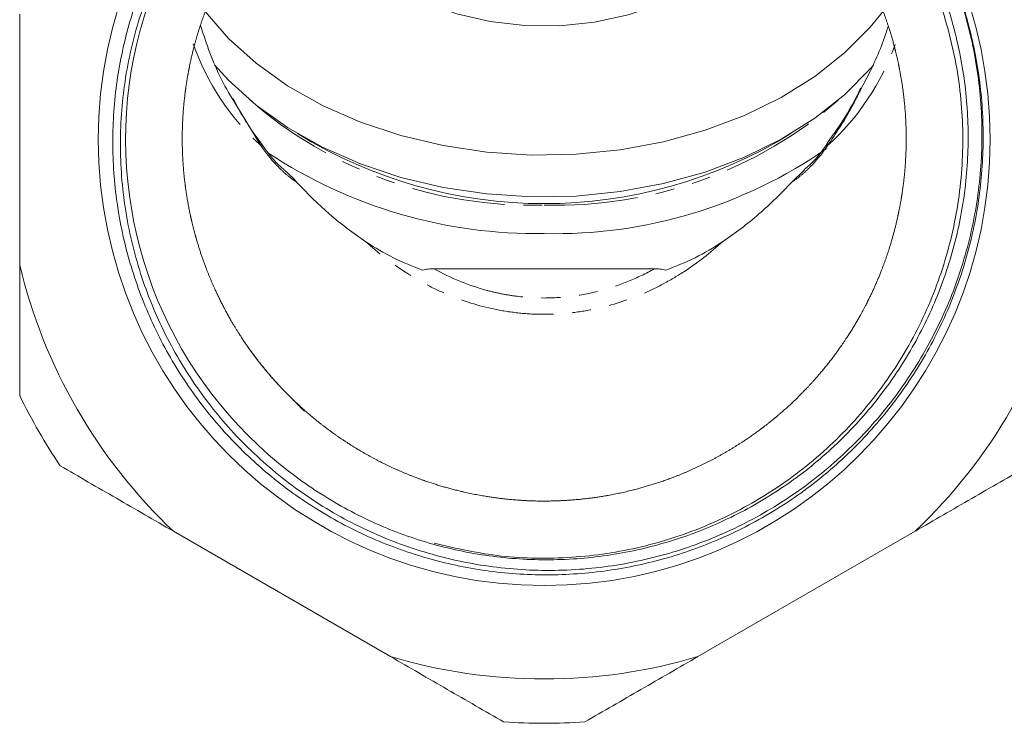
# Model space of a CAD drawing. Units: millimetres. Extents: x -284 to 835, y -157 to 382.
# Drawn here: x 70 to 136, y 152 to 200 of the extents above; entities that cross this region are included whole.
import ezdxf

# ---------------------------------------------------------------- set-up
doc = ezdxf.new("R2010")
doc.units = ezdxf.units.MM
doc.linetypes.add('PHANTOM', pattern=[12.7, 6.35, -1.27, 1.27, -1.27, 1.27, -1.27])

msp = doc.modelspace()

# ---------------------------------------------------------------- linework, layer by layer
at = {"color": 7, "linetype": 'Continuous', "lineweight": 15}
for p, q in [((69.654, 200.07), (69.654, 183.099)), ((86.082, 191.183), (86.008, 191.286)), ((124.299, 191.287), (124.225, 191.182)), ((86.082, 191.182), (86.079, 191.185)), ((87.559, 189.544), (87.355, 189.712)), ((122.774, 189.534), (121.891, 188.688)), ((122.976, 189.744), (122.754, 189.554)), ((112.61, 182.835), (97.698, 182.835)), ((80.055, 165.083), (94.752, 156.598)), ((115.555, 156.598), (130.252, 165.083))]:
    msp.add_line(p, q, dxfattribs=at)
at = {"color": 8, "linetype": 'PHANTOM', "lineweight": 0}
msp.add_line((85.973, 191.173), (84.001, 194.409), dxfattribs=at)
at = {"color": 7, "linetype": 'Continuous', "lineweight": 15, "flags": 128}
for points in [[(120.631, 210.814), (120.646, 210.552), (120.537, 208.876), (120.067, 207.231), (119.247, 205.656), (118.098, 204.188), (116.644, 202.862), (114.922, 201.708), (112.97, 200.753), (110.835, 200.02), (108.567, 199.527), (106.219, 199.283), (103.846, 199.297), (101.504, 199.566), (99.247, 200.084), (97.129, 200.841), (95.199, 201.817), (93.502, 202.99), (92.078, 204.332), (90.961, 205.812), (90.176, 207.396), (89.742, 209.046), (89.67, 210.723), (89.675, 210.787)], [(128.14, 200.317), (127.224, 199.19), (125.479, 197.444), (123.46, 195.853), (121.193, 194.439), (118.709, 193.22), (116.041, 192.213), (113.226, 191.432), (110.303, 190.888), (107.309, 190.587), (104.287, 190.534), (101.276, 190.729), (98.317, 191.171), (95.451, 191.852), (92.717, 192.764), (90.15, 193.894), (87.786, 195.227), (85.657, 196.745), (83.792, 198.428), (82.216, 200.252), (82.144, 200.348)], [(82.847, 196.636), (83.792, 195.599), (85.657, 193.917), (87.786, 192.398), (90.15, 191.065), (92.717, 189.935), (95.451, 189.023), (98.317, 188.342), (101.276, 187.901), (104.287, 187.706), (107.309, 187.759), (110.303, 188.059), (113.226, 188.604), (116.041, 189.385), (118.709, 190.391), (121.193, 191.61), (123.46, 193.025), (125.479, 194.616), (127.224, 196.362), (127.468, 196.644)]]:
    msp.add_lwpolyline(points, dxfattribs=at)
at = {"color": 8, "linetype": 'PHANTOM', "lineweight": 0, "flags": 128}
for points in [[(85.973, 191.173), (86, 191.217), (86.013, 191.252), (86.012, 191.279), (86.009, 191.285)], [(124.334, 191.173), (124.308, 191.217), (124.295, 191.252), (124.296, 191.279), (124.298, 191.283)], [(86.046, 191.068), (86.073, 191.113), (86.086, 191.148), (86.085, 191.175), (86.082, 191.182)], [(124.261, 191.068), (124.234, 191.113), (124.221, 191.148), (124.222, 191.175), (124.226, 191.183)]]:
    msp.add_lwpolyline(points, dxfattribs=at)
at = {"color": 7, "linetype": 'Continuous', "lineweight": 15}
msp.add_circle((105.154, 191.584), 30.178, dxfattribs=at)
for centre, radius, start, end in [((105.154, 191.584), 28.33, 112.35638, 232.597), ((105.154, 219.008), 31.763, 238.305, 301.695), ((104.649, 218.239), 33.022, 236.56822, 270.87555), ((105.894, 217.362), 32.15, 268.68041, 304.8292), ((105.154, 191.584), 36.5, 193.44274, 226.55726), ((105.154, 191.584), 36.5, 313.44274, 346.55726), ((105.154, 191.584), 39.5, 206.00782, 213.99218), ((105.154, 191.584), 36.5, 253.44274, 286.55726), ((105.154, 191.584), 39.5, 266.00782, 273.99218)]:
    msp.add_arc(centre, radius, start, end, dxfattribs=at)
at = {"color": 8, "linetype": 'PHANTOM', "lineweight": 0}
for centre, radius, start, end in [((97.253, 203.639), 16.812, 199.34977, 227.86148), ((113.045, 203.647), 16.824, 312.14468, 340.44963), ((104.248, 216.071), 28.933, 228.75657, 271.79449), ((106.06, 216.071), 28.933, 268.20551, 311.24343)]:
    msp.add_arc(centre, radius, start, end, dxfattribs=at)
at = {"color": 7, "linetype": 'Continuous', "lineweight": 15}
for points, knots in [([(87.945, 169.08), (89.047, 168.227), (90.204, 167.461), (92.022, 166.44), (92.643, 166.122), (93.897, 165.534), (94.531, 165.265), (96.458, 164.529), (97.773, 164.132), (99.792, 163.681), (100.473, 163.555), (101.85, 163.352), (102.539, 163.276), (104.604, 163.124), (105.978, 163.123), (108.035, 163.27), (108.72, 163.344), (110.088, 163.543), (110.775, 163.668), (112.807, 164.117), (114.126, 164.512), (116.694, 165.486), (117.943, 166.065), (119.763, 167.077), (120.36, 167.438), (121.516, 168.197), (122.078, 168.596), (123.716, 169.848), (124.744, 170.759), (126.19, 172.241), (126.656, 172.754), (127.554, 173.818), (127.981, 174.364), (129.197, 176.04), (129.922, 177.209), (130.883, 179.04), (131.183, 179.663), (131.737, 180.936), (131.992, 181.585), (132.681, 183.543), (133.042, 184.871), (133.44, 186.898), (133.548, 187.579), (133.716, 188.953), (133.776, 189.649), (133.878, 191.727), (133.845, 193.103), (133.585, 195.837), (133.357, 197.195), (132.864, 199.218), (132.674, 199.889), (132.251, 201.204), (132.016, 201.851), (131.246, 203.761), (130.644, 204.992), (129.607, 206.777), (129.239, 207.361), (128.457, 208.508), (128.043, 209.07), (126.756, 210.693), (125.827, 211.704), (123.834, 213.587), (122.77, 214.459), (121.067, 215.659), (120.483, 216.039), (119.299, 216.752), (118.696, 217.085), (116.858, 218.019), (115.592, 218.552), (113.632, 219.218), (112.968, 219.417), (111.621, 219.768), (110.945, 219.919), (108.911, 220.296), (107.547, 220.449), (105.486, 220.534), (104.797, 220.537), (103.414, 220.495), (102.718, 220.449), (100.648, 220.235), (99.292, 219.996), (96.628, 219.33), (95.32, 218.902), (93.394, 218.116), (92.758, 217.829), (91.518, 217.215), (90.911, 216.887), (89.133, 215.844), (88.001, 215.066), (86.383, 213.778), (85.858, 213.328), (84.834, 212.385), (84.339, 211.895), (82.911, 210.377), (82.029, 209.292), (80.445, 207.034), (79.738, 205.857), (78.804, 204.019), (78.514, 203.394), (77.977, 202.12), (77.729, 201.468), (77.059, 199.497), (76.71, 198.165), (76.203, 195.466), (76.044, 194.1), (75.952, 192.023), (75.946, 191.324), (75.983, 189.941), (76.027, 189.252), (76.228, 187.199), (76.458, 185.846), (76.947, 183.838), (77.134, 183.172), (77.558, 181.849), (77.794, 181.194), (78.565, 179.27), (79.165, 178.034), (80.534, 175.653), (81.305, 174.507), (83.019, 172.313), (83.947, 171.286), (85.442, 169.849), (85.958, 169.387), (87.025, 168.498), (87.576, 168.07), (89.261, 166.858), (90.43, 166.136), (92.862, 164.86), (94.124, 164.306), (96.087, 163.606), (96.751, 163.395), (98.081, 163.025), (98.75, 162.863), (100.77, 162.451), (102.131, 162.27), (104.197, 162.143), (104.89, 162.125), (106.282, 162.138), (106.974, 162.169), (109.036, 162.334), (110.394, 162.539), (112.406, 162.988), (113.072, 163.161), (114.397, 163.556), (115.057, 163.778), (117.006, 164.512), (118.258, 165.088), (120.667, 166.405), (121.825, 167.146), (123.491, 168.386), (124.036, 168.823), (125.086, 169.727), (125.593, 170.195), (127.06, 171.647), (127.966, 172.679), (129.217, 174.321), (129.616, 174.884), (130.377, 176.043), (130.739, 176.64), (131.754, 178.45), (132.34, 179.694), (133.337, 182.252), (133.747, 183.568), (134.227, 185.596), (134.363, 186.278), (134.585, 187.642), (134.672, 188.325), (134.862, 190.377), (134.894, 191.75), (134.798, 193.816), (134.742, 194.506), (134.58, 195.889), (134.476, 196.574), (134.092, 198.608), (133.744, 199.937), (133.087, 201.889), (132.845, 202.534), (132.314, 203.808), (132.025, 204.44), (131.091, 206.306), (130.384, 207.502), (129.593, 208.648)], [0, 0, 0, 0, 0.015625, 0.015625, 0.023437, 0.023437, 0.03125, 0.03125, 0.046875, 0.046875, 0.054687, 0.054687, 0.0625, 0.0625, 0.078125, 0.078125, 0.085937, 0.085937, 0.09375, 0.09375, 0.109375, 0.109375, 0.125, 0.125, 0.132812, 0.132812, 0.140625, 0.140625, 0.15625, 0.15625, 0.164062, 0.164062, 0.171875, 0.171875, 0.1875, 0.1875, 0.195312, 0.195312, 0.203125, 0.203125, 0.21875, 0.21875, 0.226562, 0.226562, 0.234375, 0.234375, 0.25, 0.25, 0.265625, 0.265625, 0.273437, 0.273437, 0.28125, 0.28125, 0.296875, 0.296875, 0.304687, 0.304687, 0.3125, 0.3125, 0.328125, 0.328125, 0.34375, 0.34375, 0.351562, 0.351562, 0.359375, 0.359375, 0.375, 0.375, 0.382812, 0.382812, 0.390625, 0.390625, 0.40625, 0.40625, 0.414062, 0.414062, 0.421875, 0.421875, 0.4375, 0.4375, 0.453125, 0.453125, 0.460937, 0.460937, 0.46875, 0.46875, 0.484375, 0.484375, 0.492187, 0.492187, 0.5, 0.5, 0.515625, 0.515625, 0.53125, 0.53125, 0.539062, 0.539062, 0.546875, 0.546875, 0.5625, 0.5625, 0.578125, 0.578125, 0.585937, 0.585937, 0.59375, 0.59375, 0.609375, 0.609375, 0.617187, 0.617187, 0.625, 0.625, 0.640625, 0.640625, 0.65625, 0.65625, 0.671875, 0.671875, 0.679687, 0.679687, 0.6875, 0.6875, 0.703125, 0.703125, 0.71875, 0.71875, 0.726562, 0.726562, 0.734375, 0.734375, 0.75, 0.75, 0.757812, 0.757812, 0.765625, 0.765625, 0.78125, 0.78125, 0.789062, 0.789062, 0.796875, 0.796875, 0.8125, 0.8125, 0.828125, 0.828125, 0.835937, 0.835937, 0.84375, 0.84375, 0.859375, 0.859375, 0.867187, 0.867187, 0.875, 0.875, 0.890625, 0.890625, 0.90625, 0.90625, 0.914062, 0.914062, 0.921875, 0.921875, 0.9375, 0.9375, 0.945312, 0.945312, 0.953125, 0.953125, 0.96875, 0.96875, 0.976562, 0.976562, 0.984375, 0.984375, 1, 1, 1, 1]), ([(94.378, 217.785), (95.159, 218.083), (96.727, 218.682), (99.114, 219.296), (102.284, 219.848), (105.483, 219.992), (108.659, 219.731), (111.802, 219.203), (114.868, 218.281), (117.779, 216.983), (120.57, 215.445), (123.158, 213.56), (125.475, 211.372), (127.599, 208.997), (129.417, 206.361), (130.879, 203.529), (132.098, 200.585), (132.941, 197.496), (133.383, 194.34), (133.558, 191.158), (133.331, 187.964), (132.704, 184.84), (131.815, 181.779), (130.544, 178.841), (128.918, 176.1), (127.066, 173.506), (124.894, 171.154), (122.452, 169.106), (119.846, 167.272), (117.018, 165.771), (114.036, 164.647), (110.97, 163.779), (107.804, 163.297), (104.619, 163.229), (101.485, 163.401), (99.217, 163.919), (97.713, 164.262)], [0, 0, 0, 0, 0.023313, 0.046811, 0.068638, 0.113033, 0.135654, 0.157481, 0.201876, 0.224498, 0.246324, 0.290719, 0.313341, 0.335168, 0.379563, 0.402184, 0.424011, 0.468406, 0.491027, 0.512854, 0.557249, 0.579871, 0.601697, 0.646093, 0.668714, 0.690541, 0.734936, 0.757557, 0.779384, 0.823779, 0.8464, 0.868227, 0.912622, 0.935244, 0.95707, 1, 1, 1, 1]), ([(129.593, 208.648), (130.443, 207.404), (131.193, 206.105), (132.171, 204.072), (132.471, 203.382), (133.015, 201.99), (133.259, 201.287), (133.912, 199.157), (134.24, 197.708), (134.569, 195.491), (134.651, 194.741), (134.758, 193.244), (134.782, 192.498), (134.773, 190.265), (134.655, 188.786), (134.31, 186.579), (134.167, 185.845), (133.823, 184.383), (133.623, 183.657), (132.945, 181.518), (132.388, 180.134), (131.394, 178.123), (131.036, 177.462), (130.269, 176.168), (129.862, 175.539), (128.577, 173.705), (127.63, 172.552), (126.075, 170.928), (125.533, 170.403), (124.417, 169.404), (123.843, 168.928), (122.073, 167.571), (120.83, 166.759), (118.869, 165.682), (118.199, 165.347), (116.827, 164.725), (116.134, 164.443), (114.033, 163.679), (112.603, 163.279), (110.414, 162.844), (109.678, 162.727), (108.189, 162.548), (107.437, 162.487), (105.195, 162.392), (103.71, 162.443), (101.495, 162.689), (100.759, 162.8), (99.292, 163.078), (98.558, 163.247), (96.383, 163.836), (94.981, 164.337), (92.268, 165.544), (90.957, 166.251), (89.064, 167.472), (88.447, 167.905), (87.259, 168.809), (86.685, 169.283), (85.021, 170.765), (83.99, 171.835), (82.563, 173.568), (82.106, 174.17), (81.247, 175.397), (80.843, 176.024), (79.709, 177.946), (79.055, 179.279), (78.228, 181.358), (77.978, 182.066), (77.533, 183.503), (77.34, 184.226), (76.847, 186.407), (76.633, 187.876), (76.483, 190.104), (76.462, 190.85), (76.478, 192.351), (76.516, 193.105), (76.717, 195.337), (76.965, 196.802), (77.507, 198.965), (77.716, 199.68), (78.191, 201.098), (78.459, 201.804), (79.34, 203.874), (80.03, 205.195), (81.215, 207.089), (81.635, 207.706), (82.527, 208.91), (83.001, 209.499), (84.478, 211.194), (85.542, 212.236), (87.256, 213.67), (87.847, 214.126), (89.069, 214.994), (89.702, 215.407), (91.635, 216.562), (92.979, 217.227), (94.378, 217.785)], [0, 0, 0, 0, 0.03125, 0.03125, 0.046875, 0.046875, 0.0625, 0.0625, 0.09375, 0.09375, 0.109375, 0.109375, 0.125, 0.125, 0.15625, 0.15625, 0.171875, 0.171875, 0.1875, 0.1875, 0.21875, 0.21875, 0.234375, 0.234375, 0.25, 0.25, 0.28125, 0.28125, 0.296875, 0.296875, 0.3125, 0.3125, 0.34375, 0.34375, 0.359375, 0.359375, 0.375, 0.375, 0.40625, 0.40625, 0.421875, 0.421875, 0.4375, 0.4375, 0.46875, 0.46875, 0.484375, 0.484375, 0.5, 0.5, 0.53125, 0.53125, 0.5625, 0.5625, 0.578125, 0.578125, 0.59375, 0.59375, 0.625, 0.625, 0.640625, 0.640625, 0.65625, 0.65625, 0.6875, 0.6875, 0.703125, 0.703125, 0.71875, 0.71875, 0.75, 0.75, 0.765625, 0.765625, 0.78125, 0.78125, 0.8125, 0.8125, 0.828125, 0.828125, 0.84375, 0.84375, 0.875, 0.875, 0.890625, 0.890625, 0.90625, 0.90625, 0.9375, 0.9375, 0.953125, 0.953125, 0.96875, 0.96875, 1, 1, 1, 1]), ([(88.931, 173.194), (86.646, 175.492), (85.636, 176.733), (84.309, 178.729), (83.899, 179.417), (83.144, 180.838), (82.798, 181.575), (81.883, 183.805), (81.424, 185.334), (81.037, 187.3), (80.969, 187.696), (80.853, 188.493), (80.804, 188.895), (80.689, 190.102), (80.652, 190.904), (80.658, 193.304), (80.817, 194.894), (81.213, 196.87), (81.302, 197.265), (81.5, 198.048), (81.608, 198.436), (81.96, 199.587), (82.501, 201.092), (83.186, 202.537), (83.753, 203.597), (83.952, 203.947), (84.367, 204.639), (84.584, 204.982), (85.706, 206.658), (86.721, 207.893), (88.416, 209.59), (89.01, 210.129), (89.946, 210.898), (90.265, 211.148), (90.913, 211.628), (91.241, 211.86), (92.907, 212.974), (94.315, 213.728), (96.168, 214.498), (96.544, 214.643), (97.304, 214.916), (97.689, 215.044), (98.846, 215.395), (99.623, 215.589), (101.974, 216.056), (103.566, 216.214), (105.992, 216.211), (106.799, 216.169), (108.392, 216.009), (109.182, 215.889), (110.748, 215.574), (111.524, 215.378), (113.062, 214.907), (113.827, 214.63), (116.053, 213.699), (117.459, 212.94), (119.452, 211.599), (120.099, 211.116), (121.346, 210.086), (121.94, 209.544), (123.631, 207.841), (124.643, 206.604), (125.758, 204.927), (125.975, 204.584), (126.389, 203.89), (126.586, 203.54), (127.152, 202.476), (127.832, 201.029), (128.369, 199.523), (128.717, 198.372), (128.824, 197.985), (129.019, 197.203), (129.108, 196.807), (129.5, 194.827), (129.654, 193.235), (129.653, 190.837), (129.614, 190.036), (129.496, 188.832), (129.446, 188.429), (129.327, 187.631), (129.258, 187.235), (128.866, 185.268), (128.403, 183.74), (127.636, 181.887), (127.473, 181.519), (127.128, 180.789), (126.945, 180.426), (126.375, 179.36), (125.963, 178.672), (124.631, 176.679), (123.617, 175.442), (122.189, 174.013), (121.895, 173.733), (121.298, 173.192), (120.994, 172.93), (120.065, 172.168), (119.423, 171.692), (118.095, 170.805), (117.409, 170.394), (115.992, 169.636), (115.256, 169.288), (113.025, 168.365), (111.496, 167.903), (109.141, 167.435), (108.345, 167.317), (106.733, 167.159), (105.93, 167.121), (103.528, 167.123), (101.938, 167.28), (99.571, 167.753), (98.782, 167.951), (97.245, 168.42), (96.492, 168.691), (95.017, 169.304), (94.295, 169.646), (92.883, 170.403), (92.19, 170.819), (90.174, 172.17), (88.931, 173.194), (86.646, 175.492)], [-0.03125, -0.03125, 0, 0, 0.03125, 0.03125, 0.046875, 0.046875, 0.0625, 0.0625, 0.09375, 0.09375, 0.101563, 0.101563, 0.109375, 0.109375, 0.125, 0.125, 0.15625, 0.15625, 0.164063, 0.164063, 0.171875, 0.171875, 0.1875, 0.203125, 0.203125, 0.210938, 0.210938, 0.21875, 0.21875, 0.25, 0.25, 0.265625, 0.265625, 0.273438, 0.273438, 0.28125, 0.28125, 0.3125, 0.3125, 0.320313, 0.320313, 0.328125, 0.328125, 0.34375, 0.34375, 0.375, 0.375, 0.390625, 0.390625, 0.40625, 0.40625, 0.421875, 0.421875, 0.4375, 0.4375, 0.46875, 0.46875, 0.484375, 0.484375, 0.5, 0.5, 0.53125, 0.53125, 0.539063, 0.539063, 0.546875, 0.546875, 0.5625, 0.578125, 0.578125, 0.585938, 0.585938, 0.59375, 0.59375, 0.625, 0.625, 0.640625, 0.640625, 0.648438, 0.648438, 0.65625, 0.65625, 0.6875, 0.6875, 0.695313, 0.695313, 0.703125, 0.703125, 0.71875, 0.71875, 0.75, 0.75, 0.757813, 0.757813, 0.765625, 0.765625, 0.78125, 0.78125, 0.796875, 0.796875, 0.8125, 0.8125, 0.84375, 0.84375, 0.859375, 0.859375, 0.875, 0.875, 0.90625, 0.90625, 0.921875, 0.921875, 0.9375, 0.9375, 0.953125, 0.953125, 0.96875, 0.96875, 1, 1, 1.03125, 1.03125]), ([(84.001, 194.409), (83.973, 194.455), (83.242, 195.649), (82.528, 197.338), (82.015, 198.925), (81.888, 199.315)], [0, 0, 0, 0, 0.0295, 0.760885, 1, 1, 1, 1]), ([(128.431, 199.256), (128.43, 199.25), (128.153, 198.261), (127.529, 196.79), (126.796, 195.391), (126.576, 194.971)], [0, 0, 0, 0, 0.003963, 0.701228, 1, 1, 1, 1]), ([(126.576, 195.065), (126.497, 194.901), (126.02, 193.918), (125.259, 192.643), (124.488, 191.596), (124.272, 191.303)], [0, 0, 0, 0, 0.125936, 0.754797, 1, 1, 1, 1]), ([(86.022, 191.295), (85.942, 191.4), (85.254, 192.3), (84.61, 193.34), (84.136, 194.289), (84.098, 194.364)], [0, 0, 0, 0, 0.1077368, 0.9292041, 1, 1, 1, 1]), ([(87.355, 189.712), (87.34, 189.725), (87.023, 189.986), (86.582, 190.487), (86.217, 191.022), (86.097, 191.198)], [0, 0, 0, 0, 0.032416, 0.681189, 1, 1, 1, 1]), ([(124.221, 191.187), (124.171, 191.113), (123.835, 190.626), (123.415, 190.113), (123.021, 189.782), (122.976, 189.744)], [0, 0, 0, 0, 0.136282, 0.900967, 1, 1, 1, 1]), ([(88.416, 188.688), (88.187, 188.931), (87.909, 189.227), (87.599, 189.481), (87.544, 189.526)], [0, 0, 0, 0, 0.824214, 1, 1, 1, 1]), ([(117.221, 184.664), (117.648, 184.95), (118.068, 185.251), (118.89, 185.88), (119.294, 186.208), (120.464, 187.221), (121.199, 187.936), (121.891, 188.688)], [0, 0, 0, 0, 0.25, 0.25, 0.5, 0.5, 1, 1, 1, 1]), ([(93.086, 184.664), (93.685, 184.263), (94.306, 183.906), (95.587, 183.27), (96.247, 182.991), (96.926, 182.751)], [0, 0, 0, 0, 0.5, 0.5, 1, 1, 1, 1]), ([(113.381, 182.751), (114.06, 182.991), (114.721, 183.27), (116.002, 183.906), (116.622, 184.263), (117.221, 184.664)], [0, 0, 0, 0, 0.5, 0.5, 1, 1, 1, 1]), ([(96.926, 182.751), (97.048, 182.787), (97.176, 182.807), (97.435, 182.831), (97.566, 182.835), (97.698, 182.835)], [0, 0, 0, 0, 0.5, 0.5, 1, 1, 1, 1]), ([(112.61, 182.835), (112.741, 182.835), (112.871, 182.831), (113.131, 182.807), (113.26, 182.787), (113.381, 182.751)], [0, 0, 0, 0, 0.5, 0.5, 1, 1, 1, 1]), ([(72.404, 169.501), (73.658, 168.776), (74.923, 168.046), (77.475, 166.573), (78.767, 165.827), (80.055, 165.083)], [0, 0, 0, 0, 0.5, 0.5, 1, 1, 1, 1]), ([(130.252, 165.083), (131.533, 165.822), (132.812, 166.561), (134.729, 167.668), (135.369, 168.037), (136.64, 168.771), (137.273, 169.137), (137.904, 169.501)], [0, 0, 0, 0, 0.5, 0.5, 0.75, 0.75, 1, 1, 1, 1]), ([(94.752, 156.598), (96.033, 155.859), (97.312, 155.12), (99.229, 154.013), (99.869, 153.644), (101.14, 152.91), (101.773, 152.544), (102.404, 152.18)], [0, 0, 0, 0, 0.5, 0.5, 0.75, 0.75, 1, 1, 1, 1]), ([(107.904, 152.18), (109.158, 152.905), (110.423, 153.634), (112.975, 155.108), (114.267, 155.854), (115.555, 156.598)], [0, 0, 0, 0, 0.5, 0.5, 1, 1, 1, 1])]:
    msp.add_open_spline(points, degree=3, knots=knots, dxfattribs=at)
at = {"color": 8, "linetype": 'PHANTOM', "lineweight": 0}
for points, knots in [([(126.576, 194.971), (126.36, 194.535), (125.714, 193.23), (124.886, 191.995), (124.334, 191.173)], [0, 0, 0, 0, 0.333815, 1, 1, 1, 1]), ([(88.416, 188.688), (88.197, 188.828), (87.98, 188.989), (87.561, 189.337), (87.357, 189.525), (86.763, 190.127), (86.389, 190.582), (86.046, 191.068)], [0, 0, 0, 0, 0.25, 0.25, 0.5, 0.5, 1, 1, 1, 1]), ([(124.261, 191.068), (123.918, 190.581), (123.55, 190.133), (122.953, 189.528), (122.745, 189.336), (122.324, 188.986), (122.109, 188.828), (121.891, 188.688)], [0, 0, 0, 0, 0.5, 0.5, 0.75, 0.75, 1, 1, 1, 1]), ([(117.221, 184.664), (116.401, 183.919), (115.529, 183.241), (114.136, 182.337), (113.657, 182.054), (112.669, 181.53), (112.164, 181.291), (110.626, 180.649), (109.564, 180.318), (107.914, 179.981), (107.357, 179.896), (106.248, 179.784), (105.139, 179.729), (104.028, 179.786), (102.917, 179.901), (102.358, 179.987), (100.714, 180.326), (99.659, 180.657), (98.13, 181.297), (97.63, 181.535), (96.647, 182.057), (96.164, 182.342), (94.77, 183.248), (93.901, 183.924), (93.086, 184.664)], [0, 0, 0, 0, 0.125, 0.125, 0.1875, 0.1875, 0.25, 0.25, 0.375, 0.375, 0.4375, 0.4375, 0.5, 0.5625, 0.5625, 0.625, 0.625, 0.75, 0.75, 0.8125, 0.8125, 0.875, 0.875, 1, 1, 1, 1]), ([(97.698, 182.835), (98.834, 182.206), (100.024, 181.716), (101.589, 181.294), (101.905, 181.219), (102.546, 181.09), (102.872, 181.035), (103.845, 180.905), (104.494, 180.862), (105.79, 180.861), (106.437, 180.903), (107.731, 181.074), (108.38, 181.204), (109.638, 181.541), (110.252, 181.748), (111.452, 182.237), (112.04, 182.52), (112.61, 182.835)], [0, 0, 0, 0, 0.25, 0.25, 0.3125, 0.3125, 0.375, 0.375, 0.5, 0.5, 0.625, 0.625, 0.75, 0.75, 0.875, 0.875, 1, 1, 1, 1])]:
    msp.add_open_spline(points, degree=3, knots=knots, dxfattribs=at)
for points in [[(86.046, 191.068), (86.022, 191.103), (85.998, 191.138), (85.973, 191.173)], [(124.334, 191.173), (124.31, 191.138), (124.285, 191.103), (124.261, 191.068)]]:
    msp.add_open_spline(points, degree=3, dxfattribs=at)
at = {"color": 7, "linetype": 'Continuous', "lineweight": 15}
for points in [[(88.416, 188.688), (89.812, 187.172), (91.361, 185.82), (93.086, 184.664)], [(69.654, 183.099), (69.654, 180.141), (69.654, 177.196), (69.654, 174.264)]]:
    msp.add_open_spline(points, degree=3, dxfattribs=at)

doc.saveas('drawing.dxf')
